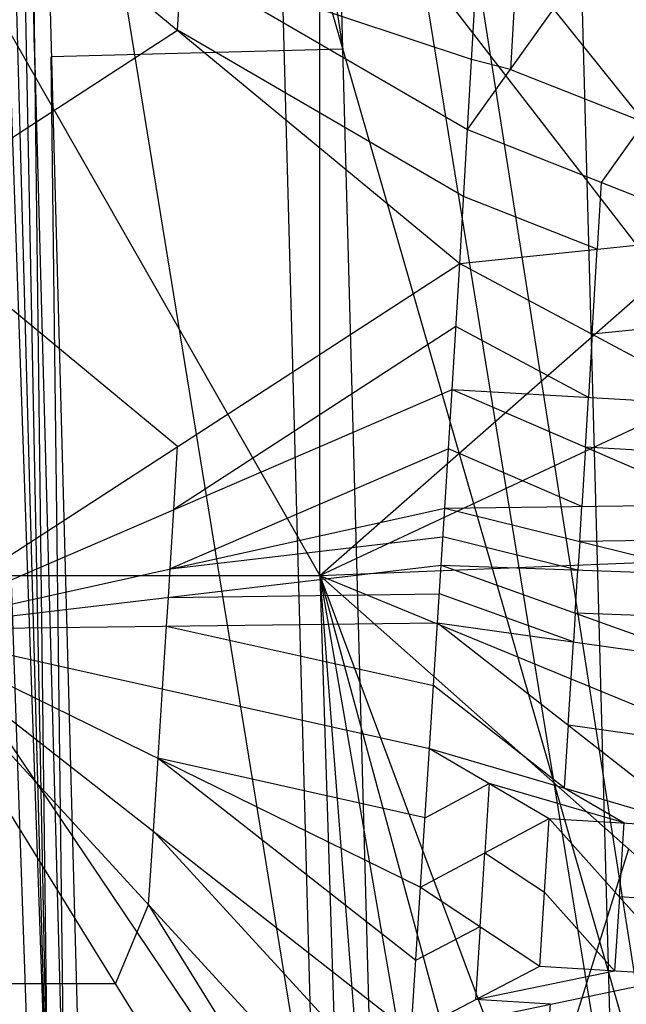
# Model space of a CAD drawing. Units: millimetres. Extents: x -13 to 474, y -12 to 447.
# Drawn here: x 399 to 417, y 53 to 82 of the extents above; entities that cross this region are included whole.
import ezdxf

# ---------------------------------------------------------------- set-up
doc = ezdxf.new("R2010")
doc.units = ezdxf.units.MM
doc.header["$MEASUREMENT"] = 0
doc.layers.add('Livello 01', color=7, linetype='Continuous', true_color=0xc80000)

msp = doc.modelspace()

# ---------------------------------------------------------------- linework, layer by layer
at = {"layer": 'Livello 01'}
for p, q in [((392.757, 316.71, 735.173), (400.06, 47.692, 739.746)), ((409.791, 315.326, 754.201), (417.036, 48.469, 758.736)), ((397.392, 182.976, 718.442), (400.06, 47.692, 739.746)), ((397.392, 182.976, 718.442), (418.59, 47.844, 720.74)), ((395.425, 181.427, 756.477), (400.06, 47.692, 739.746)), ((395.425, 181.427, 756.477), (417.036, 48.469, 758.736)), ((398.312, 149.078, 719.019), (408.911, 81.512, 720.167)), ((399.646, 81.436, 729.671), (398.312, 149.078, 719.019)), ((399.232, 115.181, 719.595), (400.06, 47.692, 739.746)), ((399.232, 115.181, 719.595), (401.072, 47.386, 720.748)), ((399.232, 115.181, 719.595), (418.59, 47.844, 720.74)), ((408.911, 81.512, 720.167), (407.991, 115.41, 719.591)), ((406.23, 114.948, 757.606), (408.042, 48.234, 758.74)), ((397.236, 114.712, 757.611), (399.553, 47.845, 749.245)), ((408.042, 48.234, 758.74), (397.236, 114.712, 757.611)), ((382.806, 110.198, 757.919), (408.224, 65.679, 758.696)), ((408.224, 65.679, 758.696), (408.224, 110.198, 757.919)), ((395.473, 89.094, 802.844), (412.424, 75.065, 803.089)), ((395.473, 89.094, 802.844), (412.661, 79.091, 803.019)), ((408.224, 87.938, 758.307), (418.46, 74.679, 758.539)), ((403.948, 82.079, 802.967), (404.067, 84.092, 802.931)), ((412.782, 81.203, 802.982), (404.067, 84.092, 802.931)), ((408.224, 65.679, 758.696), (428.696, 83.678, 758.382)), ((412.661, 79.091, 803.019), (412.904, 83.316, 802.945)), ((414.072, 83.015, 802.921), (413.951, 80.902, 802.958)), ((412.661, 79.091, 803.019), (415.24, 82.713, 802.898)), ((415.24, 82.713, 802.898), (420.693, 75.919, 802.389)), ((395.473, 76.575, 803.063), (403.948, 82.079, 802.967)), ((412.542, 77.078, 803.054), (403.948, 82.079, 802.967)), ((399.646, 81.436, 729.671), (400.566, 47.539, 730.247)), ((408.911, 81.512, 720.167), (400.152, 81.283, 720.171)), ((409.831, 47.615, 720.744), (408.911, 81.512, 720.167)), ((400.566, 47.539, 730.247), (400.152, 81.283, 720.171)), ((413.951, 80.902, 802.958), (412.782, 81.203, 802.982)), ((413.951, 80.902, 802.958), (417.967, 79.316, 802.643)), ((412.424, 75.065, 803.089), (412.661, 79.091, 803.019)), ((412.661, 79.091, 803.019), (420.693, 75.919, 802.389)), ((417.967, 79.316, 802.643), (416.677, 77.505, 802.704)), ((416.677, 77.505, 802.704), (416.559, 75.492, 802.739)), ((416.559, 75.492, 802.739), (412.542, 77.078, 803.054)), ((403.948, 69.56, 803.185), (395.473, 76.575, 803.063)), ((412.424, 75.065, 803.089), (420.693, 75.919, 802.389)), ((416.408, 72.936, 802.784), (416.559, 75.492, 802.739)), ((395.473, 64.056, 803.281), (412.424, 75.065, 803.089)), ((408.224, 65.679, 758.696), (428.248, 75.079, 758.532)), ((412.195, 71.271, 803.155), (412.424, 75.065, 803.089)), ((412.424, 75.065, 803.089), (420.393, 70.808, 802.478)), ((412.309, 73.168, 803.122), (403.834, 67.664, 803.218)), ((416.294, 71.039, 802.817), (412.309, 73.168, 803.122)), ((420.543, 73.364, 802.434), (416.408, 72.936, 802.784)), ((416.408, 72.936, 802.784), (416.294, 71.039, 802.817)), ((395.473, 64.056, 803.281), (412.195, 71.271, 803.155)), ((411.974, 67.706, 803.217), (412.195, 71.271, 803.155)), ((412.195, 71.271, 803.155), (420.213, 67.814, 802.531)), ((412.195, 71.271, 803.155), (420.393, 70.808, 802.478)), ((416.204, 69.542, 802.843), (416.294, 71.039, 802.817)), ((412.084, 69.488, 803.186), (403.723, 65.881, 803.249)), ((403.834, 67.664, 803.218), (403.948, 69.56, 803.185)), ((416.094, 67.76, 802.874), (412.084, 69.488, 803.186)), ((416.204, 69.542, 802.843), (416.094, 67.76, 802.874)), ((420.303, 69.311, 802.505), (416.204, 69.542, 802.843)), ((411.974, 67.706, 803.217), (420.213, 67.814, 802.531)), ((395.473, 64.056, 803.281), (411.974, 67.706, 803.217)), ((403.723, 65.881, 803.249), (403.834, 67.664, 803.218)), ((411.866, 65.99, 803.247), (411.974, 67.706, 803.217)), ((411.974, 67.706, 803.217), (420.084, 65.704, 802.568)), ((416.029, 66.705, 802.893), (416.094, 67.76, 802.874)), ((403.723, 65.881, 803.249), (411.92, 66.848, 803.232)), ((415.975, 65.847, 802.908), (411.92, 66.848, 803.232)), ((416.029, 66.705, 802.893), (415.975, 65.847, 802.908)), ((420.148, 66.759, 802.549), (416.029, 66.705, 802.893)), ((408.224, 65.679, 758.696), (427.777, 66.478, 758.682)), ((395.473, 64.056, 803.281), (411.866, 65.99, 803.247)), ((403.669, 65.023, 803.264), (403.723, 65.881, 803.249)), ((411.757, 64.264, 803.278), (411.866, 65.99, 803.247)), ((411.866, 65.99, 803.247), (419.924, 63.109, 802.613)), ((411.866, 65.99, 803.247), (420.084, 65.704, 802.568)), ((415.895, 64.549, 802.93), (415.975, 65.847, 802.908)), ((382.806, 65.679, 758.696), (408.224, 65.679, 758.696)), ((408.854, 45.863, 759.042), (395.515, 65.679, 758.696)), ((408.224, 65.679, 758.696), (409.484, 26.046, 759.388)), ((408.224, 65.679, 758.696), (411.278, 26.228, 759.385)), ((408.224, 65.679, 758.696), (414.879, 27.172, 759.368)), ((408.224, 65.679, 758.696), (418.206, 28.844, 759.339)), ((408.224, 65.679, 758.696), (421.113, 31.17, 759.298)), ((408.224, 65.679, 758.696), (426.771, 49.23, 758.983)), ((408.224, 65.679, 758.696), (427.284, 57.842, 758.833)), ((403.615, 64.16, 803.279), (403.669, 65.023, 803.264)), ((403.669, 65.023, 803.264), (411.812, 65.127, 803.262)), ((415.841, 63.687, 802.945), (411.812, 65.127, 803.262)), ((415.895, 64.549, 802.93), (415.841, 63.687, 802.945)), ((420.004, 64.407, 802.59), (415.895, 64.549, 802.93)), ((395.473, 64.056, 803.281), (411.757, 64.264, 803.278)), ((411.517, 60.486, 803.344), (411.757, 64.264, 803.278)), ((411.757, 64.264, 803.278), (419.613, 58.106, 802.7)), ((411.757, 64.264, 803.278), (419.924, 63.109, 802.613)), ((395.473, 64.056, 803.281), (408.679, 42.754, 803.653)), ((395.473, 64.056, 803.281), (410.672, 47.51, 803.57)), ((395.473, 64.056, 803.281), (410.964, 51.926, 803.493)), ((395.473, 64.056, 803.281), (411.25, 56.315, 803.416)), ((395.473, 64.056, 803.281), (411.517, 60.486, 803.344)), ((403.495, 62.271, 803.312), (403.615, 64.16, 803.279)), ((403.615, 64.16, 803.279), (411.637, 62.375, 803.311)), ((415.685, 61.185, 802.989), (415.841, 63.687, 802.945)), ((403.361, 60.186, 803.349), (403.495, 62.271, 803.312)), ((415.565, 59.296, 803.022), (411.637, 62.375, 803.311)), ((415.685, 61.185, 802.989), (415.565, 59.296, 803.022)), ((419.768, 60.608, 802.657), (415.685, 61.185, 802.989)), ((411.25, 56.315, 803.416), (411.517, 60.486, 803.344)), ((411.517, 60.486, 803.344), (415.112, 58.379, 803.239)), ((411.517, 60.486, 803.344), (419.613, 58.106, 802.7)), ((403.219, 57.991, 803.387), (403.361, 60.186, 803.349)), ((411.384, 58.401, 803.38), (403.361, 60.186, 803.349)), ((403.361, 60.186, 803.349), (411.107, 54.12, 803.455)), ((411.384, 58.401, 803.38), (413.314, 59.433, 803.291)), ((413.314, 59.433, 803.291), (413.181, 57.347, 803.328)), ((417.362, 58.243, 802.97), (413.314, 59.433, 803.291)), ((415.565, 59.296, 803.022), (417.362, 58.243, 802.97)), ((411.25, 56.315, 803.416), (415.112, 58.379, 803.239)), ((414.828, 53.934, 803.317), (415.112, 58.379, 803.239)), ((415.112, 58.379, 803.239), (419.332, 53.655, 802.778)), ((415.112, 58.379, 803.239), (419.613, 58.106, 802.7)), ((417.222, 56.017, 803.008), (417.362, 58.243, 802.97)), ((403.072, 55.783, 803.426), (403.219, 57.991, 803.387)), ((403.219, 57.991, 803.387), (410.818, 49.718, 803.531)), ((417.498, 57.454, 758.84), (414.669, 48.425, 758.997)), ((413.039, 55.125, 803.366), (413.181, 57.347, 803.328)), ((413.181, 57.347, 803.328), (414.97, 56.157, 803.278)), ((410.964, 51.926, 803.493), (411.25, 56.315, 803.416)), ((411.25, 56.315, 803.416), (414.828, 53.934, 803.317)), ((417.08, 53.795, 803.047), (414.97, 56.157, 803.278)), ((417.222, 56.017, 803.008), (417.08, 53.795, 803.047)), ((419.472, 55.881, 802.739), (417.222, 56.017, 803.008)), ((402.076, 53.405, 803.467), (403.072, 55.783, 803.426)), ((403.072, 55.783, 803.426), (409.676, 45.132, 803.612)), ((411.107, 54.12, 803.455), (413.039, 55.125, 803.366)), ((413.039, 55.125, 803.366), (412.896, 52.93, 803.405)), ((410.964, 51.926, 803.493), (414.828, 53.934, 803.317)), ((414.828, 53.934, 803.317), (419.332, 53.655, 802.778)), ((410.964, 51.926, 803.493), (419.332, 53.655, 802.778)), ((412.896, 52.93, 803.405), (417.08, 53.795, 803.047)), ((402.076, 53.405, 803.467), (390.293, 53.405, 803.467)), ((415.148, 52.79, 803.135), (412.896, 52.93, 803.405)), ((414.932, 49.458, 803.194), (415.148, 52.79, 803.135))]:
    msp.add_line(p, q, dxfattribs=at)

doc.saveas('drawing.dxf')
